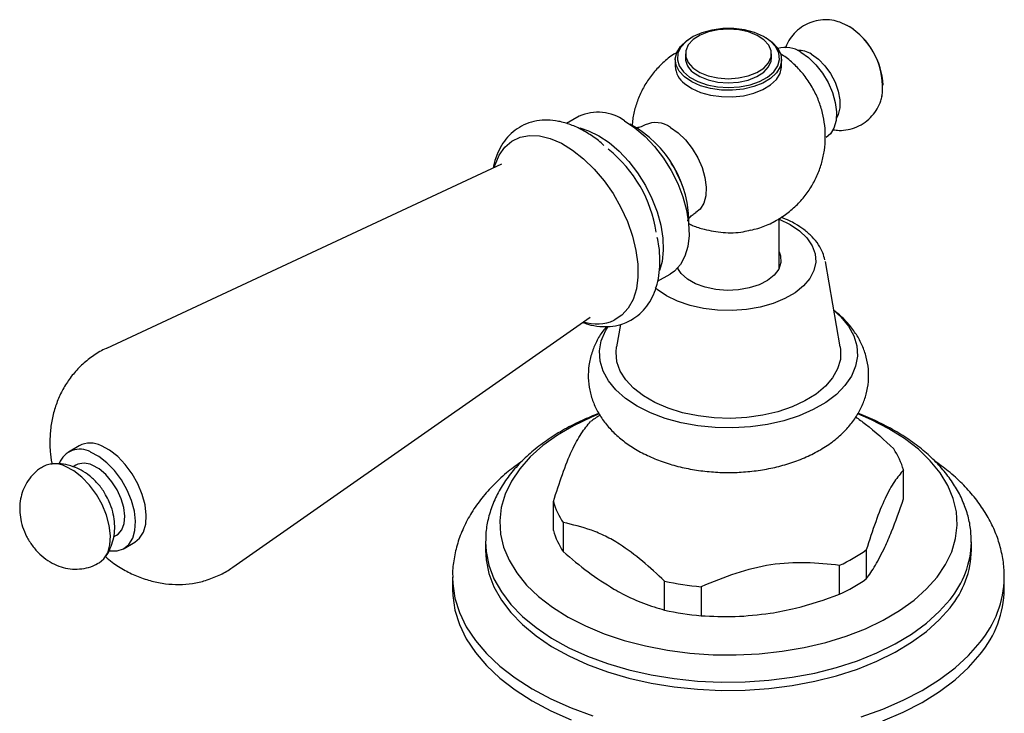
# Model space of a CAD drawing. Units: millimetres. Extents: x 5 to 995, y 5 to 995.
# Drawn here: x 208 to 305, y 718 to 786 of the extents above; entities that cross this region are included whole.
import ezdxf

# ---------------------------------------------------------------- set-up
doc = ezdxf.new("R2010")
doc.units = ezdxf.units.MM

msp = doc.modelspace()

# ---------------------------------------------------------------- linework, layer by layer
at = {"color": 7, "linetype": 'Continuous', "lineweight": 25}
for p, q in [((274, 784.411), (273.859, 784.329)), ((281.284, 784.329), (281.143, 784.411)), ((272.321, 782.186), (272.321, 781.533)), ((273.321, 782.758), (273.321, 782.35)), ((281.821, 782.35), (281.821, 782.758)), ((282.821, 781.533), (282.821, 782.186)), ((262.819, 776.59), (261.588, 775.88)), ((255.162, 771.869), (216.134, 753.663)), ((282.571, 761.561), (282.571, 766.491)), ((272.571, 761.615), (272.571, 761.561)), ((288.616, 753.8), (287.145, 762.239)), ((270.578, 760.286), (271.818, 761.002)), ((228.618, 732.039), (263.9, 756.732)), ((266.915, 756.027), (266.527, 753.8)), ((213.428, 744.036), (212.367, 743.424)), ((213.117, 742.125), (212.839, 741.964)), ((294.862, 738.795), (294.862, 741.653)), ((260.281, 735.676), (260.281, 738.534)), ((261.244, 736.459), (261.244, 733.601)), ((216.842, 735.038), (217.117, 735.196)), ((217.866, 733.897), (218.927, 734.51)), ((253.572, 734.623), (253.571, 734.541)), ((253.571, 734.541), (253.571, 733.725)), ((301.571, 733.725), (301.571, 734.541)), ((291.189, 733.748), (291.189, 730.89)), ((288.556, 729.371), (288.556, 732.229)), ((250.321, 731.071), (250.321, 729.887)), ((271.266, 727.812), (271.266, 730.67)), ((304.821, 729.887), (304.821, 731.071)), ((274.861, 730.113), (274.861, 727.255))]:
    msp.add_line(p, q, dxfattribs=at)
at = {"color": 7, "linetype": 'Continuous', "lineweight": 25, "flags": 128}
for points in [[(288.426, 785.954), (288.549, 785.917), (289.309, 785.574)], [(281.74, 783.995), (281.03, 784.474), (280.158, 784.854), (279.165, 785.116), (278.098, 785.249), (277.006, 785.247), (275.94, 785.109), (274.951, 784.842), (274.084, 784.458), (273.38, 783.976), (272.873, 783.418), (272.585, 782.81), (272.53, 782.18), (272.711, 781.559), (273.119, 780.974), (273.736, 780.454), (274.531, 780.022), (275.469, 779.699), (276.505, 779.5), (277.592, 779.434), (278.677, 779.505), (279.71, 779.709), (280.644, 780.036), (281.433, 780.471), (282.043, 780.994), (282.443, 781.581), (282.615, 782.203), (282.552, 782.833), (282.255, 783.439), (281.74, 783.995)], [(274.063, 781.373), (274.739, 780.929), (275.58, 780.59), (276.536, 780.378), (277.553, 780.304), (278.571, 780.373), (279.53, 780.58), (280.376, 780.914), (281.059, 781.355), (281.539, 781.878), (281.788, 782.452), (281.793, 783.043), (281.552, 783.618), (281.08, 784.143), (280.404, 784.587), (279.563, 784.925), (278.607, 785.137), (277.59, 785.211), (276.572, 785.143), (275.613, 784.935), (274.767, 784.601), (274.084, 784.16), (273.604, 783.638), (273.355, 783.064), (273.35, 782.473), (273.591, 781.898), (274.063, 781.373)], [(281.284, 784.329), (281.905, 783.897), (282.427, 783.34), (282.736, 782.732), (282.819, 782.1), (282.674, 781.472), (282.305, 780.875), (281.729, 780.336), (280.972, 779.877), (280.066, 779.519), (279.051, 779.278), (277.971, 779.164), (276.874, 779.182), (275.807, 779.332), (274.818, 779.606), (273.949, 779.993), (273.238, 780.476), (272.716, 781.033), (272.407, 781.641), (272.324, 782.273), (272.469, 782.901), (272.838, 783.498), (273.414, 784.037), (273.859, 784.329)], [(274.063, 780.965), (274.739, 780.52), (275.58, 780.182), (276.536, 779.97), (277.553, 779.896), (278.571, 779.965), (279.53, 780.172), (280.376, 780.506), (281.059, 780.947), (281.539, 781.47), (281.788, 782.043), (281.821, 782.35)], [(284.713, 782.921), (285.473, 782.386), (286.198, 781.686), (286.853, 780.853), (287.408, 779.925), (287.837, 778.947), (288.12, 777.963), (288.244, 777.021), (288.202, 776.163), (287.998, 775.431), (287.64, 774.857), (287.213, 774.508)], [(285.774, 782.716), (286.451, 782.231), (287.088, 781.583), (287.65, 780.812), (288.102, 779.962), (288.419, 779.082), (288.582, 778.223), (288.582, 777.436), (288.419, 776.765), (288.233, 776.416)], [(273.238, 779.822), (273.949, 779.34), (274.818, 778.953), (275.807, 778.679), (276.874, 778.529), (277.971, 778.511), (279.051, 778.625), (280.066, 778.866), (280.972, 779.224), (281.729, 779.682), (282.305, 780.222), (282.674, 780.819), (282.819, 781.447), (282.821, 781.533)], [(262.877, 775.436), (263.752, 775.169), (264.773, 774.675)], [(267.318, 776.145), (268.339, 775.46), (269.334, 774.603), (270.276, 773.596), (271.142, 772.464), (271.908, 771.237), (272.556, 769.947), (273.068, 768.627), (273.431, 767.312), (273.636, 766.035), (273.677, 764.829), (273.554, 763.726), (273.269, 762.755), (272.83, 761.94), (272.248, 761.302), (271.818, 761.002)], [(271.844, 775.491), (272.604, 774.957), (273.328, 774.257), (273.984, 773.424), (274.539, 772.496), (274.968, 771.518), (275.251, 770.534), (275.374, 769.592), (275.333, 768.734), (275.128, 768.001), (274.77, 767.428), (274.341, 767.077)], [(254.451, 771.537), (254.527, 771.805), (254.928, 772.762), (255.481, 773.547), (256.174, 774.141), (256.99, 774.529), (257.91, 774.704), (258.913, 774.661), (259.975, 774.401), (261.071, 773.929), (262.175, 773.258), (263.262, 772.402), (264.306, 771.382), (265.283, 770.222), (266.17, 768.949), (266.945, 767.593), (267.591, 766.185), (268.093, 764.759), (268.439, 763.347), (268.62, 761.984), (268.633, 760.701), (268.478, 759.528), (268.157, 758.492), (267.678, 757.619), (267.053, 756.927), (266.296, 756.435), (266.296, 756.435)], [(264.773, 774.675), (265.794, 773.991), (266.788, 773.134), (267.73, 772.126), (268.596, 770.994), (269.363, 769.768), (270.01, 768.478), (270.522, 767.158), (270.886, 765.842), (271.09, 764.565), (271.132, 763.36), (271.008, 762.257), (270.752, 761.359)], [(282.571, 766.447), (282.589, 766.44), (283.677, 765.908)], [(283.677, 765.908), (284.598, 765.28), (285.327, 764.572), (285.845, 763.806), (286.137, 763), (286.196, 762.178), (286.019, 761.361), (285.612, 760.573), (284.985, 759.833), (284.157, 759.164), (283.148, 758.582), (281.988, 758.104), (280.707, 757.743), (279.34, 757.508), (277.926, 757.406), (276.501, 757.441), (275.106, 757.61), (273.778, 757.909), (272.554, 758.331), (271.466, 758.863), (270.545, 759.491), (270.34, 759.664)], [(282.571, 763.21), (282.724, 762.79), (282.754, 762.141), (282.542, 761.503), (282.097, 760.907), (281.441, 760.38), (280.604, 759.947), (279.625, 759.627), (278.55, 759.437), (277.429, 759.384), (276.315, 759.472), (275.26, 759.696), (274.312, 760.046), (273.518, 760.505), (272.912, 761.052), (272.571, 761.561)], [(287.988, 757.403), (288.687, 756.764), (289.434, 755.857), (289.96, 754.899), (290.255, 753.909), (290.314, 752.905), (290.135, 751.906), (289.723, 750.93), (289.084, 749.995), (288.231, 749.12), (287.179, 748.319), (285.948, 747.609), (284.561, 747.003), (283.044, 746.51), (281.425, 746.142), (279.734, 745.905), (278.003, 745.802), (276.264, 745.837), (274.549, 746.008), (272.891, 746.312), (271.319, 746.744), (269.865, 747.295), (268.553, 747.955), (267.41, 748.713), (266.456, 749.553), (265.709, 750.46), (265.183, 751.418), (264.888, 752.408), (264.829, 753.412), (265.007, 754.411), (265.42, 755.387), (265.693, 755.833)], [(288.616, 753.8), (288.655, 753.507), (288.625, 752.572), (288.359, 751.649), (287.864, 750.759), (287.149, 749.919), (286.23, 749.149), (285.126, 748.464), (283.862, 747.879), (282.463, 747.406), (280.96, 747.056), (279.385, 746.836), (277.771, 746.751), (276.153, 746.803), (274.565, 746.99), (273.042, 747.308), (271.614, 747.751), (270.314, 748.31), (269.169, 748.971), (268.202, 749.722), (267.435, 750.546), (266.885, 751.426), (266.562, 752.343), (266.473, 753.277), (266.527, 753.8)], [(264.792, 747.18), (264.041, 746.869), (262.279, 746.026), (260.674, 745.083), (259.242, 744.052), (257.999, 742.942), (256.956, 741.766), (256.125, 740.534), (255.514, 739.26), (255.129, 737.958), (254.975, 736.639), (255.052, 735.318), (255.361, 734.009), (255.897, 732.724), (256.656, 731.477), (257.629, 730.281), (258.807, 729.148), (260.178, 728.089), (261.727, 727.116), (263.439, 726.238), (265.295, 725.465), (267.278, 724.804), (269.366, 724.263), (271.539, 723.846), (273.773, 723.558), (276.047, 723.402), (278.336, 723.38), (280.617, 723.491), (282.867, 723.736), (285.062, 724.11), (287.181, 724.611), (289.201, 725.232), (291.102, 725.969), (292.864, 726.813), (294.469, 727.755), (295.901, 728.787), (297.144, 729.896), (298.187, 731.073), (298.187, 731.073)], [(298.187, 731.073), (299.018, 732.304), (299.629, 733.578), (300.014, 734.881), (300.168, 736.199), (300.091, 737.52), (299.782, 738.83), (299.246, 740.115), (298.487, 741.361), (297.514, 742.558), (296.336, 743.691), (294.965, 744.749), (293.416, 745.723), (291.704, 746.6), (290.349, 747.18)], [(216.456, 733.671), (216.458, 733.671), (217.187, 733.664), (217.827, 733.875), (218.347, 734.295), (218.727, 734.907), (218.949, 735.682), (219.003, 736.587), (218.887, 737.583), (218.607, 738.626), (218.174, 739.671), (217.608, 740.671), (216.932, 741.584), (216.178, 742.369), (215.376, 742.992), (214.564, 743.425)], [(218.927, 734.51), (219.408, 734.908), (219.788, 735.519), (220.009, 736.294), (220.064, 737.199), (219.948, 738.196), (219.668, 739.239), (219.235, 740.283), (218.668, 741.284), (217.993, 742.196), (217.238, 742.981), (216.437, 743.604), (215.625, 744.037)], [(217.117, 735.196), (217.274, 735.303), (217.649, 735.744), (217.877, 736.355), (217.944, 737.099), (217.848, 737.935), (217.592, 738.812), (217.192, 739.681), (216.672, 740.49), (216.062, 741.193), (215.396, 741.749), (214.715, 742.126)], [(215.399, 732.473), (215.872, 732.867), (216.252, 733.478), (216.474, 734.253), (216.528, 735.158), (216.413, 736.154), (216.132, 737.198), (215.699, 738.242), (215.133, 739.243), (214.457, 740.155), (213.703, 740.94), (212.902, 741.563), (212.089, 741.996)], [(253.571, 734.541), (253.628, 733.591), (253.905, 732.24), (254.409, 730.912), (255.137, 729.619), (256.081, 728.374), (257.231, 727.187), (258.578, 726.072), (260.107, 725.038), (261.805, 724.095), (263.655, 723.253), (265.638, 722.52), (267.737, 721.903), (269.93, 721.407), (272.197, 721.038), (274.515, 720.799), (276.863, 720.692), (279.218, 720.719), (281.557, 720.879), (283.857, 721.17), (286.097, 721.59), (288.255, 722.135), (290.31, 722.799), (292.243, 723.576), (294.034, 724.459), (295.666, 725.439), (297.124, 726.507), (298.394, 727.652), (299.464, 728.864)], [(253.571, 733.725), (253.628, 732.774), (253.905, 731.424), (254.409, 730.096), (255.137, 728.803), (256.081, 727.557), (257.231, 726.371), (258.578, 725.255), (260.107, 724.221), (261.805, 723.279), (263.655, 722.437), (265.638, 721.704), (267.737, 721.086), (269.93, 720.591), (272.197, 720.222), (274.515, 719.983), (276.863, 719.876), (279.218, 719.902), (281.557, 720.062), (283.857, 720.353), (286.097, 720.773), (288.255, 721.318), (290.31, 721.982), (292.243, 722.76), (294.034, 723.643), (295.666, 724.623), (297.124, 725.691), (298.394, 726.836), (299.464, 728.047)], [(250.322, 731.039), (250.343, 730.445), (250.559, 728.998), (251.006, 727.568), (251.679, 726.168), (252.573, 724.809), (253.681, 723.504), (254.992, 722.264), (256.496, 721.099), (258.179, 720.019), (260.029, 719.033), (262.027, 718.15), (264.159, 717.377)], [(250.321, 729.887), (250.343, 729.261), (250.559, 727.814), (251.006, 726.384), (251.679, 724.984), (252.573, 723.625), (253.681, 722.32), (254.992, 721.08), (256.496, 719.915), (258.179, 718.835), (260.029, 717.849), (262.027, 716.966)], [(290.678, 717.279), (292.827, 718.036), (294.845, 718.904), (296.716, 719.876), (298.424, 720.944), (299.953, 722.097), (301.292, 723.328), (302.428, 724.624)], [(292.827, 716.852), (294.845, 717.72), (296.716, 718.692), (298.424, 719.76), (299.953, 720.913), (301.292, 722.144), (302.428, 723.44)]]:
    msp.add_lwpolyline(points, dxfattribs=at)
at = {"color": 7, "linetype": 'Continuous', "lineweight": 25}
for centre, radius, start, end in [((285.642, 779.426), 7.159, 352.9916, 59.18014), ((285.597, 779.348), 7.25, 2.48458, 57.51004), ((283.217, 780.815), 2.583, 54.59297, 106.94676), ((284.493, 780.766), 2.334, 56.70206, 92.86238), ((275.124, 782.424), 1.804, 182.36063, 233.98981), ((274.588, 781.646), 2.269, 182.86169, 233.48875), ((264.676, 772.406), 4.578, 54.74997, 113.93957), ((262.618, 766.083), 11.044, 358.41178, 61.58284), ((270.384, 773.494), 2.474, 53.82866, 114.75913), ((257.567, 763.166), 13.024, 8.65881, 51.33582), ((264.567, 760.553), 4.467, 252.95437, 292.78465), ((272.599, 734.332), 14.877, 121.35285, 125.5251), ((214.527, 741.918), 2.386, 62.62393, 117.43861), ((213.503, 741.506), 2.193, 61.07454, 158.67281), ((288.053, 739.757), 7.068, 15.56007, 34.18754), ((210.991, 739.874), 2.389, 62.64652, 117.12859), ((213.917, 740.549), 1.767, 63.15006, 116.91247), ((267.09, 740.43), 7.068, 195.56007, 214.18754), ((267.09, 737.572), 7.068, 195.56007, 214.18754), ((292.45, 734.698), 9.123, 320.24246, 358.77933), ((281.67, 747.205), 16.483, 294.69347, 305.27321), ((292.456, 733.878), 9.116, 320.2342, 359.03337), ((277.376, 758.241), 28.241, 257.50445, 264.88997), ((281.67, 744.347), 16.483, 294.69347, 305.27321), ((294.42, 731.266), 10.405, 320.32914, 358.62097), ((294.429, 730.078), 10.395, 320.31876, 358.94882), ((277.376, 755.383), 28.241, 257.50445, 264.88997)]:
    msp.add_arc(centre, radius, start, end, dxfattribs=at)
for points, knots in [([(288.425, 785.932), (288.288, 785.975), (287.865, 786.108), (287.117, 786.149), (286.228, 786.05), (285.36, 785.755), (284.568, 785.277), (283.909, 784.637), (283.44, 783.974), (283.259, 783.507), (283.184, 783.311)], [0, 0, 0, 0, 0.0669626, 0.2063267, 0.3436431, 0.4801665, 0.627135, 0.7673383, 0.9028388, 1, 1, 1, 1]), ([(272.496, 782.898), (272.389, 782.839), (271.88, 782.557), (271.086, 781.886), (270.15, 780.918), (269.387, 779.843), (268.787, 778.702), (268.362, 777.514), (268.115, 776.493), (268.071, 775.868), (268.056, 775.657)], [0, 0, 0, 0, 0.041324, 0.19797, 0.350411, 0.499141, 0.644624, 0.787349, 0.927904, 1, 1, 1, 1]), ([(279.759, 765.348), (280.003, 765.4), (280.723, 765.555), (281.844, 766.029), (283.074, 766.744), (284.15, 767.617), (285.065, 768.605), (285.815, 769.684), (286.399, 770.83), (286.817, 772.022), (287.072, 773.239), (287.167, 774.469), (287.106, 775.7), (286.887, 776.928), (286.502, 778.151), (285.933, 779.365), (285.189, 780.511), (284.29, 781.532), (283.463, 782.28), (282.904, 782.637), (282.718, 782.756)], [0, 0, 0, 0, 0.03325, 0.09827, 0.161484, 0.22285, 0.282582, 0.340874, 0.397906, 0.453873, 0.509011, 0.563635, 0.618187, 0.673295, 0.729834, 0.788941, 0.851908, 0.911527, 0.970498, 1, 1, 1, 1]), ([(287.915, 775.266), (288.112, 775.237), (288.601, 775.166), (289.395, 775.254), (290.273, 775.516), (291.081, 775.976), (291.767, 776.598), (292.282, 777.324), (292.608, 777.999), (292.704, 778.438), (292.738, 778.596)], [0, 0, 0, 0, 0.092058, 0.229544, 0.366092, 0.514074, 0.655055, 0.790951, 0.924851, 1, 1, 1, 1]), ([(265.276, 773.72), (265.23, 773.763), (264.835, 774.138), (264.033, 774.707), (262.883, 775.397), (261.697, 775.888), (260.548, 776.167), (259.426, 776.241), (258.364, 776.113), (257.361, 775.769), (256.48, 775.239), (255.736, 774.549), (255.129, 773.72), (254.676, 772.755), (254.42, 772.002), (254.36, 771.553), (254.352, 771.491)], [0, 0, 0, 0, 0.011273, 0.098042, 0.185513, 0.273534, 0.361132, 0.438118, 0.520841, 0.600309, 0.677195, 0.753018, 0.829024, 0.906766, 0.987199, 1, 1, 1, 1]), ([(269.342, 775.747), (269.163, 775.657), (268.835, 775.493), (268.576, 775.465), (268.458, 775.452)], [0, 0, 0, 0, 0.547036, 1, 1, 1, 1]), ([(271.885, 771.964), (271.932, 771.893), (272.177, 771.524), (272.541, 770.834), (272.799, 770.226), (272.92, 769.939)], [0, 0, 0, 0, 0.111493, 0.581127, 1, 1, 1, 1]), ([(272.92, 769.939), (272.937, 769.904), (272.958, 769.859), (272.972, 769.816), (272.975, 769.807)], [0, 0, 0, 0, 0.779276, 1, 1, 1, 1]), ([(273.547, 766.274), (273.547, 766.277), (273.549, 766.286), (273.679, 766.514), (273.949, 766.824), (274.226, 766.991), (274.355, 767.069)], [0, 0, 0, 0, 0.179967, 0.445223, 0.742862, 1, 1, 1, 1]), ([(287.091, 762.42), (287.036, 762.644), (286.91, 763.162), (286.483, 763.925), (285.86, 764.702), (285.083, 765.385), (284.304, 765.895), (283.55, 766.305), (283.055, 766.5), (282.774, 766.61)], [0, 0, 0, 0, 0.123741, 0.286621, 0.453607, 0.625399, 0.780272, 0.874883, 1, 1, 1, 1]), ([(273.6, 766.019), (273.744, 765.944), (274.245, 765.685), (274.79, 765.533), (275.177, 765.424)], [0, 0, 0, 0, 0.288674, 1, 1, 1, 1]), ([(267.652, 756.305), (267.848, 756.408), (268.34, 756.667), (269.03, 757.241), (269.68, 758.025), (270.188, 758.946), (270.552, 759.991), (270.769, 761.154), (270.824, 762.42), (270.752, 763.589), (270.598, 764.34), (270.54, 764.628)], [0, 0, 0, 0, 0.075693, 0.189793, 0.303699, 0.419549, 0.53912, 0.662961, 0.790244, 0.919379, 1, 1, 1, 1]), ([(275.177, 765.424), (275.788, 765.299), (277.022, 765.047), (278.675, 765.074), (279.513, 765.306), (279.753, 765.373)], [0, 0, 0, 0, 0.41133, 0.831077, 1, 1, 1, 1]), ([(265.547, 755.832), (265.417, 755.681), (265.019, 755.215), (264.516, 754.342), (264.036, 753.208), (263.757, 751.999), (263.69, 750.753), (263.835, 749.538), (264.178, 748.373), (264.704, 747.27), (265.406, 746.233), (266.282, 745.266), (267.33, 744.379), (268.545, 743.583), (269.909, 742.894), (271.396, 742.326), (272.976, 741.887), (274.618, 741.583), (276.299, 741.414), (277.997, 741.38), (279.689, 741.482), (281.356, 741.719), (282.976, 742.092), (284.53, 742.603), (285.998, 743.255), (287.353, 744.049), (288.521, 744.949), (289.484, 745.925), (290.24, 746.94), (290.815, 748.013), (291.221, 749.163), (291.432, 750.373), (291.429, 751.612), (291.219, 752.812), (290.817, 753.958), (290.235, 755.042), (289.472, 756.053), (288.72, 756.845), (288.174, 757.255), (287.989, 757.394)], [0, 0, 0, 0, 0.012533, 0.038436, 0.063565, 0.090638, 0.116874, 0.14258, 0.168078, 0.193745, 0.21997, 0.24707, 0.275218, 0.304356, 0.334195, 0.364354, 0.394481, 0.424486, 0.454377, 0.484214, 0.514078, 0.544039, 0.574185, 0.604608, 0.635376, 0.666487, 0.697725, 0.725241, 0.751756, 0.777357, 0.802274, 0.829029, 0.855052, 0.880672, 0.90618, 0.931985, 0.95846, 0.985885, 1, 1, 1, 1]), ([(263.18, 756.228), (263.343, 756.166), (263.898, 755.953), (264.808, 755.812), (265.912, 755.8), (266.857, 755.97), (267.42, 756.207), (267.652, 756.305)], [0, 0, 0, 0, 0.106634, 0.364681, 0.589741, 0.831302, 1, 1, 1, 1]), ([(216.167, 753.673), (216.148, 753.666), (215.689, 753.494), (214.877, 752.978), (213.778, 752.141), (212.842, 751.152), (212.06, 750.062), (211.438, 748.88), (210.975, 747.623), (210.669, 746.298), (210.529, 744.911), (210.536, 743.577), (210.667, 742.712), (210.725, 742.325)], [0, 0, 0, 0, 0.00445, 0.108334, 0.209799, 0.309408, 0.407895, 0.506054, 0.604769, 0.705026, 0.807861, 0.914154, 1, 1, 1, 1]), ([(264.766, 747.234), (264.214, 747.013), (263.031, 746.54), (261.363, 745.68), (259.749, 744.686), (258.289, 743.587), (256.998, 742.394), (255.894, 741.117), (254.992, 739.771), (254.302, 738.374), (253.84, 736.946), (253.599, 735.695), (253.598, 734.926), (253.597, 734.64)], [0, 0, 0, 0, 0.0853587, 0.1829604, 0.2808425, 0.3788719, 0.4767039, 0.573881, 0.6698364, 0.7640525, 0.8562713, 0.9466269, 1, 1, 1, 1]), ([(301.557, 734.496), (301.551, 734.892), (301.537, 735.761), (301.266, 737.088), (300.802, 738.46), (300.136, 739.791), (299.278, 741.075), (298.229, 742.304), (296.995, 743.468), (295.584, 744.553), (294.014, 745.552), (292.287, 746.44), (291.062, 747.003), (290.39, 747.236), (290.368, 747.243)], [0, 0, 0, 0, 0.0732966, 0.1607486, 0.2485317, 0.3373736, 0.4277772, 0.5199339, 0.6137097, 0.7087296, 0.8045288, 0.9006923, 0.9968835, 1, 1, 1, 1]), ([(260.281, 738.534), (260.575, 739.448), (261.169, 741.292), (262.1, 743.659), (263.045, 745.347), (263.648, 746.072), (263.954, 746.439)], [0, 0, 0, 0, 0.245762, 0.495989, 0.7442, 1, 1, 1, 1]), ([(290.132, 746.897), (290.457, 746.667), (291.74, 745.756), (292.976, 744.596), (293.899, 743.729)], [0, 0, 0, 0, 0.253138, 1, 1, 1, 1]), ([(213.087, 741.89), (212.763, 742.001), (212.147, 742.212), (211.307, 742.304), (210.819, 742.239), (210.639, 742.216)], [0, 0, 0, 0, 0.411085, 0.782484, 1, 1, 1, 1]), ([(257.228, 742.564), (256.749, 742.217), (255.737, 741.485), (254.396, 740.245), (253.181, 738.885), (252.17, 737.45), (251.373, 735.959), (250.789, 734.432), (250.444, 732.888), (250.299, 731.748), (250.333, 731.133), (250.338, 731.032)], [0, 0, 0, 0, 0.115693, 0.244032, 0.371491, 0.497367, 0.621013, 0.742069, 0.860606, 0.977121, 1, 1, 1, 1]), ([(304.795, 731.003), (304.802, 731.263), (304.821, 732.031), (304.627, 733.302), (304.233, 734.793), (303.631, 736.247), (302.838, 737.658), (301.851, 739.019), (300.671, 740.319), (299.359, 741.522), (298.365, 742.239), (297.888, 742.584)], [0, 0, 0, 0, 0.058464, 0.172987, 0.287565, 0.403119, 0.520402, 0.639882, 0.761663, 0.885494, 1, 1, 1, 1]), ([(209.915, 741.977), (209.783, 741.909), (209.37, 741.697), (208.805, 741.163), (208.249, 740.438), (207.86, 739.635), (207.624, 738.784), (207.538, 737.894), (207.604, 736.97), (207.83, 736.018), (208.227, 735.062), (208.8, 734.135), (209.515, 733.326), (210.328, 732.681), (211.185, 732.219), (212.085, 731.933), (213.009, 731.822), (213.926, 731.901), (214.739, 732.114), (215.193, 732.381), (215.383, 732.492)], [0, 0, 0, 0, 0.0270399, 0.0848242, 0.1401913, 0.1941226, 0.2476233, 0.3018337, 0.3580227, 0.4172527, 0.4797241, 0.5448018, 0.6132558, 0.6749487, 0.7342209, 0.791573, 0.847936, 0.9038954, 0.9597469, 1, 1, 1, 1]), ([(216.047, 739.185), (215.999, 739.278), (215.779, 739.706), (215.248, 740.36), (214.484, 741.094), (213.75, 741.591), (213.266, 741.81), (213.087, 741.89)], [0, 0, 0, 0, 0.076482, 0.349261, 0.605688, 0.854785, 1, 1, 1, 1]), ([(294.862, 741.653), (294.568, 741.3), (293.974, 740.588), (293.043, 738.949), (292.098, 736.572), (291.495, 734.699), (291.189, 733.748)], [0, 0, 0, 0, 0.245762, 0.495989, 0.7442, 1, 1, 1, 1]), ([(215.962, 733), (216, 733.043), (216.235, 733.312), (216.529, 733.905), (216.826, 734.747), (216.959, 735.643), (216.945, 736.577), (216.767, 737.544), (216.474, 738.434), (216.174, 738.961), (216.047, 739.185)], [0, 0, 0, 0, 0.026282, 0.163473, 0.299257, 0.436459, 0.578212, 0.727283, 0.884405, 1, 1, 1, 1]), ([(293.025, 734.026), (293.248, 734.526), (293.868, 735.918), (294.474, 737.671), (294.862, 738.795)], [0, 0, 0, 0, 0.359068, 1, 1, 1, 1]), ([(271.266, 730.67), (270.542, 731.341), (269.086, 732.692), (267.113, 734.185), (265.417, 735.134), (263.538, 735.931), (262.168, 736.246), (261.244, 736.459)], [0, 0, 0, 0, 0.221487, 0.445825, 0.581663, 0.717581, 1, 1, 1, 1]), ([(261.244, 733.601), (262.06, 732.898), (263.707, 731.481), (265.401, 730.423), (266.255, 729.89)], [0, 0, 0, 0, 0.495874, 1, 1, 1, 1]), ([(291.189, 730.89), (291.488, 731.303), (292.091, 732.136), (292.712, 733.393), (293.025, 734.026)], [0, 0, 0, 0, 0.495874, 1, 1, 1, 1]), ([(216.033, 733.091), (216.254, 732.902), (216.859, 732.385), (217.947, 731.718), (219.253, 731.086), (220.593, 730.644), (221.945, 730.384), (223.297, 730.308), (224.629, 730.419), (225.975, 730.708), (226.83, 731.069), (227.278, 731.259)], [0, 0, 0, 0, 0.071717, 0.195874, 0.316528, 0.433581, 0.54769, 0.65965, 0.770154, 0.879753, 1, 1, 1, 1]), ([(288.556, 732.229), (287.459, 732.34), (285.245, 732.564), (281.775, 732.391), (278.253, 731.503), (276.003, 730.581), (274.861, 730.113)], [0, 0, 0, 0, 0.245762, 0.495989, 0.7442, 1, 1, 1, 1]), ([(227.278, 731.259), (227.676, 731.453), (228.145, 731.683), (228.552, 732.005), (228.614, 732.054)], [0, 0, 0, 0, 0.847838, 1, 1, 1, 1]), ([(266.255, 729.89), (266.536, 729.732), (267.518, 729.183), (269.206, 728.424), (270.576, 728.017), (271.266, 727.812)], [0, 0, 0, 0, 0.1666529, 0.5807718, 1, 1, 1, 1]), ([(281.708, 727.497), (282.539, 727.645), (284.853, 728.059), (287.109, 728.859), (288.556, 729.371)], [0, 0, 0, 0, 0.359068, 1, 1, 1, 1]), ([(274.861, 727.255), (275.976, 727.197), (278.226, 727.078), (280.541, 727.357), (281.708, 727.497)], [0, 0, 0, 0, 0.4958743, 1, 1, 1, 1])]:
    msp.add_open_spline(points, degree=3, knots=knots, dxfattribs=at)

doc.saveas('drawing.dxf')
